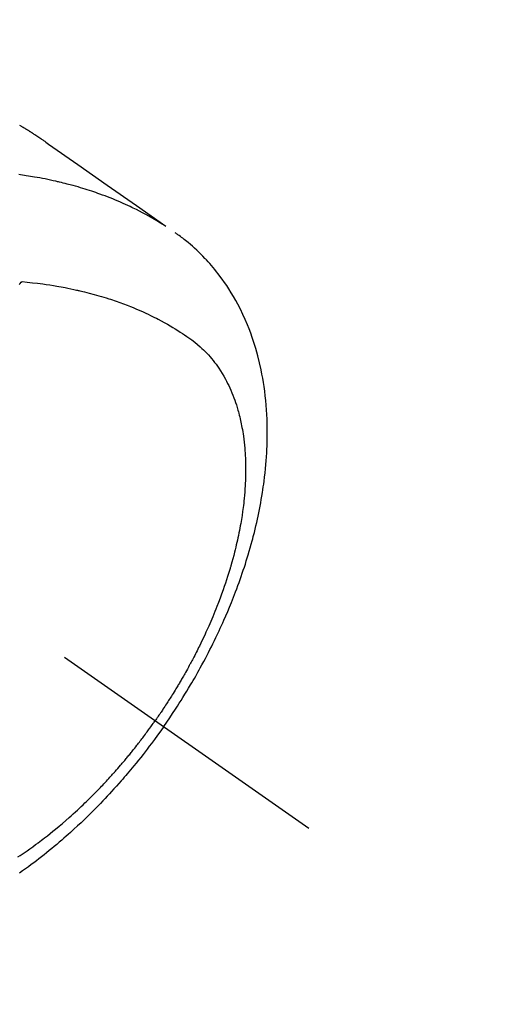
# Model space of a CAD drawing. Extents: x 28111 to 54233, y -10810 to -2410.
# Drawn here: x 45834 to 45861, y -4146 to -4091 of the extents above; entities that cross this region are included whole.
import ezdxf

# ---------------------------------------------------------------- set-up
doc = ezdxf.new("R2010")
doc.units = 0
doc.header["$LTSCALE"] = 50
doc.header["$MEASUREMENT"] = 0
doc.linetypes.add('CENTER2', pattern=[1.125, 0.75, -0.125, 0.125, -0.125])
doc.linetypes.add('HIDDEN', pattern=[0.375, 0.25, -0.125])
doc.layers.get('0').update_dxf_attribs({"linetype": 'CONTINUOUS'})
doc.layers.add('150-機器', color=8, linetype='CONTINUOUS')
doc.layers.add('160-文字', color=254, linetype='CONTINUOUS')
doc.styles.add('KH001', font='txt')
doc.dimstyles.new('KH1xx030', dxfattribs={"dimscale": 30, "dimtxt": 2, "dimasz": 0.6, "dimexe": 0.3, "dimexo": 1.2, "dimgap": 0.5, "dimtad": 3, "dimdec": 1, "dimdsep": 46, "dimlunit": 6, "dimtxsty": 'KH001', "dimblk": 'DOT', "dimcen": 1, "dimdle": 1, "dimclrd": 256, "dimclre": 256, "dimclrt": 256, "dimadec": 0, "dimazin": 0, "dimtfac": 1, "dimtdec": 1, "dimtix": 1, "dimtmove": 2, "dimatfit": 3, "dimldrblk": 'CLOSEDBLANK', "dimfxl": 1, "dimtolj": 1, "dimtzin": 0, "dimlwd": -1, "dimlwe": -1, "dimarcsym": 0})

# ---------------------------------------------------------------- blocks, each defined once
blk = doc.blocks.new('_ClosedBlank')
at = {"color": 0, "linetype": 'ByBlock', "lineweight": -2}
for p, q in [((-1, 0.1667), (0, 0)), ((-1, 0.1667), (-1, -0.1667)), ((0, 0), (-1, -0.1667))]:
    blk.add_line(p, q, dxfattribs=at)
blk = doc.blocks.new('_Dot')
at = {"color": 0, "linetype": 'ByBlock', "lineweight": -2}
blk.add_line((-0.5, 0), (-1, 0), dxfattribs=at)
at = {"color": 0, "linetype": 'ByBlock', "const_width": 0.5}
blk.add_lwpolyline([(-0.25, 0, 1), (0.25, 0, 1)], format="xyb", close=True, dxfattribs=at)

msp = doc.modelspace()

# ---------------------------------------------------------------- linework, layer by layer
at = {"layer": '150-機器', "color": 13, "linetype": 'CENTER2'}
msp.add_line((45606.3, -3965.589), (45850.318, -4136.452), dxfattribs=at)
at = {"layer": '150-機器', "color": 13, "linetype": 'HIDDEN'}
for points in [[(45834.17, -4097.227), (45834.204, -4097.246), (45834.238, -4097.266), (45834.272, -4097.285), (45834.306, -4097.305), (45834.328, -4097.318), (45834.351, -4097.331), (45834.373, -4097.345), (45834.395, -4097.358), (45834.418, -4097.371), (45834.44, -4097.384), (45834.463, -4097.398), (45834.485, -4097.411), (45834.507, -4097.424), (45834.53, -4097.438), (45834.552, -4097.451), (45834.575, -4097.465), (45834.586, -4097.472), (45834.597, -4097.479), (45834.608, -4097.486), (45834.619, -4097.492), (45834.652, -4097.513), (45834.685, -4097.534), (45834.718, -4097.554), (45834.751, -4097.575), (45834.773, -4097.589), (45834.795, -4097.603), (45834.817, -4097.617), (45834.839, -4097.631), (45834.861, -4097.644), (45834.883, -4097.658), (45834.905, -4097.672), (45834.927, -4097.686), (45834.981, -4097.721), (45835.036, -4097.757), (45835.09, -4097.793), (45835.144, -4097.829), (45835.198, -4097.865), (45835.252, -4097.902), (45835.306, -4097.939), (45835.359, -4097.976), (45835.395, -4098.001), (45835.432, -4098.025), (45835.468, -4098.05), (45835.504, -4098.075), (45835.577, -4098.126), (45835.65, -4098.177), (45835.723, -4098.229), (45835.795, -4098.28), (45837.429, -4099.426), (45839.063, -4100.571), (45840.698, -4101.714), (45842.334, -4102.858)], [(45842.262, -4102.827), (45842.045, -4102.694), (45841.828, -4102.563), (45841.61, -4102.434), (45841.39, -4102.308), (45841.218, -4102.213), (45841.045, -4102.121), (45840.872, -4102.031), (45840.697, -4101.942), (45840.61, -4101.899), (45840.524, -4101.856), (45840.437, -4101.814), (45840.349, -4101.773), (45840.217, -4101.711), (45840.084, -4101.65), (45839.95, -4101.59), (45839.816, -4101.531), (45839.671, -4101.468), (45839.525, -4101.407), (45839.378, -4101.347), (45839.231, -4101.288), (45839.089, -4101.233), (45838.946, -4101.178), (45838.803, -4101.125), (45838.66, -4101.073), (45838.546, -4101.033), (45838.432, -4100.993), (45838.317, -4100.954), (45838.203, -4100.915), (45838.08, -4100.875), (45837.957, -4100.835), (45837.833, -4100.797), (45837.71, -4100.759), (45837.574, -4100.718), (45837.438, -4100.678), (45837.302, -4100.639), (45837.165, -4100.601), (45837.082, -4100.578), (45836.998, -4100.556), (45836.914, -4100.534), (45836.831, -4100.512), (45836.724, -4100.485), (45836.618, -4100.458), (45836.511, -4100.432), (45836.404, -4100.406), (45836.353, -4100.394), (45836.301, -4100.382), (45836.249, -4100.37), (45836.197, -4100.358), (45836.047, -4100.325), (45835.897, -4100.292), (45835.746, -4100.261), (45835.596, -4100.23), (45835.451, -4100.202), (45835.306, -4100.175), (45835.161, -4100.148), (45835.016, -4100.123), (45834.9, -4100.103), (45834.784, -4100.084), (45834.669, -4100.066), (45834.552, -4100.048), (45834.447, -4100.032), (45834.342, -4100.016), (45834.237, -4100.001), (45834.131, -4099.987)], [(45842.221, -4130.783), (45842.388, -4130.54), (45842.554, -4130.297), (45842.718, -4130.053), (45842.881, -4129.807), (45842.985, -4129.647), (45843.089, -4129.486), (45843.191, -4129.324), (45843.293, -4129.161), (45843.4, -4128.988), (45843.506, -4128.815), (45843.611, -4128.641), (45843.715, -4128.467), (45843.788, -4128.343), (45843.86, -4128.22), (45843.932, -4128.096), (45844.003, -4127.972), (45844.068, -4127.858), (45844.132, -4127.744), (45844.196, -4127.629), (45844.259, -4127.514), (45844.356, -4127.337), (45844.451, -4127.16), (45844.546, -4126.982), (45844.64, -4126.803), (45844.721, -4126.646), (45844.802, -4126.488), (45844.882, -4126.33), (45844.962, -4126.171), (45845.05, -4125.992), (45845.137, -4125.812), (45845.223, -4125.631), (45845.309, -4125.45), (45845.377, -4125.301), (45845.445, -4125.152), (45845.513, -4125.003), (45845.579, -4124.853), (45845.686, -4124.608), (45845.792, -4124.362), (45845.895, -4124.115), (45845.996, -4123.868), (45846.057, -4123.718), (45846.116, -4123.568), (45846.175, -4123.417), (45846.233, -4123.266), (45846.297, -4123.095), (45846.361, -4122.923), (45846.423, -4122.75), (45846.485, -4122.577), (45846.545, -4122.405), (45846.604, -4122.233), (45846.662, -4122.061), (45846.719, -4121.888), (45846.775, -4121.716), (45846.829, -4121.544), (45846.883, -4121.372), (45846.935, -4121.199), (45846.992, -4121.006), (45847.048, -4120.812), (45847.102, -4120.618), (45847.155, -4120.424), (45847.186, -4120.306), (45847.217, -4120.188), (45847.247, -4120.069), (45847.277, -4119.951), (45847.322, -4119.769), (45847.365, -4119.587), (45847.407, -4119.404), (45847.448, -4119.221), (45847.487, -4119.04), (45847.525, -4118.859), (45847.562, -4118.677), (45847.597, -4118.496), (45847.632, -4118.304), (45847.666, -4118.113), (45847.698, -4117.922), (45847.729, -4117.73), (45847.753, -4117.571), (45847.776, -4117.412), (45847.799, -4117.253), (45847.82, -4117.094), (45847.848, -4116.864), (45847.875, -4116.633), (45847.899, -4116.401), (45847.92, -4116.17), (45847.938, -4115.951), (45847.953, -4115.733), (45847.967, -4115.514), (45847.978, -4115.295), (45847.984, -4115.161), (45847.989, -4115.026), (45847.993, -4114.892), (45847.996, -4114.758), (45847.998, -4114.543), (45847.999, -4114.328), (45847.997, -4114.113), (45847.992, -4113.899), (45847.984, -4113.636), (45847.972, -4113.373), (45847.956, -4113.111), (45847.936, -4112.849), (45847.913, -4112.59), (45847.886, -4112.333), (45847.855, -4112.075), (45847.82, -4111.819), (45847.784, -4111.585), (45847.745, -4111.351), (45847.702, -4111.119), (45847.655, -4110.887), (45847.567, -4110.487), (45847.468, -4110.091), (45847.358, -4109.697), (45847.238, -4109.306), (45847.158, -4109.068), (45847.074, -4108.832), (45846.985, -4108.598), (45846.892, -4108.365), (45846.769, -4108.074), (45846.638, -4107.786), (45846.501, -4107.502), (45846.356, -4107.221), (45846.238, -4107.003), (45846.115, -4106.787), (45845.987, -4106.575), (45845.855, -4106.364), (45845.736, -4106.181), (45845.612, -4106.001), (45845.486, -4105.822), (45845.356, -4105.646), (45845.264, -4105.525), (45845.17, -4105.406), (45845.075, -4105.288), (45844.978, -4105.171), (45844.886, -4105.062), (45844.792, -4104.955), (45844.697, -4104.849), (45844.6, -4104.744), (45844.581, -4104.723), (45844.561, -4104.703), (45844.542, -4104.682), (45844.522, -4104.662), (45844.41, -4104.545), (45844.297, -4104.43), (45844.182, -4104.317), (45844.065, -4104.205), (45843.947, -4104.095), (45843.828, -4103.987), (45843.706, -4103.881), (45843.583, -4103.777), (45843.51, -4103.717), (45843.435, -4103.658), (45843.361, -4103.6), (45843.285, -4103.542), (45843.217, -4103.491), (45843.148, -4103.44), (45843.079, -4103.391), (45843.009, -4103.342), (45842.97, -4103.315), (45842.931, -4103.288), (45842.892, -4103.261), (45842.853, -4103.234)], [(45834.162, -4106.112), (45834.217, -4106.055), (45834.272, -4105.997), (45834.282, -4105.987), (45834.292, -4105.977), (45834.302, -4105.966), (45834.312, -4105.956)], [(45834.312, -4105.956), (45834.6, -4105.986), (45834.889, -4106.017), (45835.177, -4106.05), (45835.465, -4106.086), (45835.664, -4106.114), (45835.862, -4106.144), (45836.061, -4106.176), (45836.259, -4106.209), (45836.373, -4106.229), (45836.488, -4106.25), (45836.602, -4106.271), (45836.716, -4106.293), (45836.877, -4106.324), (45837.037, -4106.357), (45837.198, -4106.39), (45837.358, -4106.426), (45837.401, -4106.435), (45837.444, -4106.445), (45837.487, -4106.455), (45837.53, -4106.465), (45837.799, -4106.53), (45838.068, -4106.599), (45838.336, -4106.67), (45838.604, -4106.745), (45838.74, -4106.785), (45838.876, -4106.826), (45839.012, -4106.868), (45839.148, -4106.911), (45839.252, -4106.945), (45839.356, -4106.98), (45839.46, -4107.015), (45839.563, -4107.051), (45839.767, -4107.123), (45839.971, -4107.197), (45840.173, -4107.274), (45840.374, -4107.353), (45840.516, -4107.411), (45840.657, -4107.47), (45840.797, -4107.53), (45840.937, -4107.591), (45841.075, -4107.653), (45841.213, -4107.716), (45841.35, -4107.78), (45841.486, -4107.845), (45841.594, -4107.898), (45841.701, -4107.952), (45841.808, -4108.006), (45841.914, -4108.061), (45842.085, -4108.152), (45842.254, -4108.244), (45842.422, -4108.338), (45842.589, -4108.434), (45842.729, -4108.517), (45842.867, -4108.6), (45843.004, -4108.686), (45843.141, -4108.772), (45843.264, -4108.851), (45843.386, -4108.931), (45843.506, -4109.013), (45843.626, -4109.096), (45843.79, -4109.214), (45843.951, -4109.337), (45844.109, -4109.465), (45844.262, -4109.597), (45844.355, -4109.682), (45844.446, -4109.769), (45844.536, -4109.859), (45844.623, -4109.95), (45844.716, -4110.05), (45844.807, -4110.153), (45844.895, -4110.257), (45844.981, -4110.364), (45845.061, -4110.466), (45845.139, -4110.569), (45845.215, -4110.675), (45845.289, -4110.781), (45845.388, -4110.931), (45845.483, -4111.084), (45845.575, -4111.239), (45845.662, -4111.396), (45845.726, -4111.516), (45845.788, -4111.637), (45845.848, -4111.759), (45845.905, -4111.882), (45845.966, -4112.019), (45846.024, -4112.156), (45846.08, -4112.295), (45846.133, -4112.434), (45846.182, -4112.569), (45846.229, -4112.704), (45846.274, -4112.841), (45846.317, -4112.978), (45846.341, -4113.058), (45846.364, -4113.138), (45846.386, -4113.218), (45846.408, -4113.299), (45846.435, -4113.401), (45846.461, -4113.504), (45846.485, -4113.608), (45846.509, -4113.711), (45846.53, -4113.806), (45846.549, -4113.902), (45846.568, -4113.997), (45846.586, -4114.093), (45846.608, -4114.213), (45846.628, -4114.332), (45846.647, -4114.452), (45846.664, -4114.573), (45846.687, -4114.741), (45846.707, -4114.909), (45846.725, -4115.078), (45846.741, -4115.247), (45846.752, -4115.386), (45846.762, -4115.526), (45846.77, -4115.665), (45846.777, -4115.804), (45846.783, -4115.959), (45846.787, -4116.114), (45846.79, -4116.268), (45846.791, -4116.423), (45846.79, -4116.569), (45846.789, -4116.715), (45846.785, -4116.861), (45846.781, -4117.008), (45846.777, -4117.094), (45846.774, -4117.181), (45846.769, -4117.268), (45846.765, -4117.354), (45846.753, -4117.53), (45846.74, -4117.706), (45846.726, -4117.882), (45846.709, -4118.058), (45846.696, -4118.186), (45846.682, -4118.314), (45846.667, -4118.442), (45846.651, -4118.57), (45846.621, -4118.792), (45846.589, -4119.013), (45846.555, -4119.234), (45846.518, -4119.454), (45846.494, -4119.587), (45846.47, -4119.719), (45846.444, -4119.851), (45846.418, -4119.983), (45846.391, -4120.116), (45846.362, -4120.249), (45846.333, -4120.382), (45846.304, -4120.515), (45846.272, -4120.649), (45846.241, -4120.784), (45846.208, -4120.918), (45846.174, -4121.052), (45846.125, -4121.243), (45846.075, -4121.433), (45846.023, -4121.622), (45845.968, -4121.811), (45845.956, -4121.851), (45845.944, -4121.892), (45845.932, -4121.933), (45845.92, -4121.974), (45845.887, -4122.083), (45845.854, -4122.192), (45845.82, -4122.301), (45845.786, -4122.41), (45845.726, -4122.598), (45845.664, -4122.785), (45845.601, -4122.972), (45845.536, -4123.159), (45845.453, -4123.392), (45845.367, -4123.624), (45845.28, -4123.856), (45845.19, -4124.087), (45845.133, -4124.231), (45845.075, -4124.375), (45845.017, -4124.518), (45844.957, -4124.661), (45844.901, -4124.794), (45844.844, -4124.927), (45844.787, -4125.059), (45844.729, -4125.192), (45844.679, -4125.302), (45844.63, -4125.413), (45844.579, -4125.523), (45844.529, -4125.634), (45844.451, -4125.799), (45844.373, -4125.964), (45844.293, -4126.129), (45844.213, -4126.293), (45844.17, -4126.381), (45844.126, -4126.469), (45844.082, -4126.557), (45844.037, -4126.645), (45843.993, -4126.732), (45843.948, -4126.82), (45843.903, -4126.907), (45843.857, -4126.994), (45843.822, -4127.06), (45843.788, -4127.125), (45843.753, -4127.191), (45843.718, -4127.256), (45843.701, -4127.288), (45843.683, -4127.319), (45843.666, -4127.351), (45843.649, -4127.382), (45843.595, -4127.481), (45843.541, -4127.58), (45843.486, -4127.679), (45843.431, -4127.777), (45843.394, -4127.842), (45843.357, -4127.907), (45843.32, -4127.972), (45843.283, -4128.037), (45843.252, -4128.09), (45843.221, -4128.144), (45843.19, -4128.198), (45843.158, -4128.251), (45843.127, -4128.305), (45843.096, -4128.359), (45843.064, -4128.413), (45843.032, -4128.466), (45843, -4128.52), (45842.968, -4128.573), (45842.936, -4128.627), (45842.903, -4128.68), (45842.851, -4128.765), (45842.799, -4128.851), (45842.747, -4128.936), (45842.694, -4129.021), (45842.654, -4129.084), (45842.614, -4129.148), (45842.574, -4129.211), (45842.533, -4129.275), (45842.493, -4129.338), (45842.452, -4129.401), (45842.412, -4129.464), (45842.371, -4129.527), (45842.323, -4129.601), (45842.275, -4129.674), (45842.227, -4129.747), (45842.178, -4129.82), (45842.143, -4129.872), (45842.109, -4129.924), (45842.074, -4129.976), (45842.039, -4130.028), (45841.997, -4130.09), (45841.954, -4130.153), (45841.912, -4130.215), (45841.869, -4130.277), (45841.839, -4130.32), (45841.808, -4130.364), (45841.778, -4130.408), (45841.747, -4130.451)], [(45834.084, -4138.056), (45834.2, -4137.98), (45834.315, -4137.903), (45834.429, -4137.826), (45834.591, -4137.715), (45834.753, -4137.602), (45834.913, -4137.489), (45835.071, -4137.373), (45835.106, -4137.348), (45835.14, -4137.323), (45835.174, -4137.297), (45835.208, -4137.272), (45835.3, -4137.203), (45835.391, -4137.135), (45835.482, -4137.066), (45835.572, -4136.997), (45835.728, -4136.876), (45835.883, -4136.754), (45836.037, -4136.63), (45836.19, -4136.506), (45836.381, -4136.348), (45836.57, -4136.188), (45836.758, -4136.027), (45836.944, -4135.863), (45837.06, -4135.761), (45837.176, -4135.657), (45837.29, -4135.553), (45837.405, -4135.448), (45837.51, -4135.35), (45837.616, -4135.251), (45837.72, -4135.151), (45837.825, -4135.052), (45837.912, -4134.967), (45837.999, -4134.883), (45838.085, -4134.798), (45838.171, -4134.713), (45838.301, -4134.583), (45838.429, -4134.453), (45838.556, -4134.322), (45838.683, -4134.191), (45838.751, -4134.119), (45838.819, -4134.048), (45838.886, -4133.977), (45838.954, -4133.905), (45839.021, -4133.833), (45839.088, -4133.761), (45839.154, -4133.689), (45839.221, -4133.616), (45839.27, -4133.561), (45839.32, -4133.506), (45839.369, -4133.451), (45839.419, -4133.396), (45839.443, -4133.369), (45839.466, -4133.342), (45839.49, -4133.315), (45839.514, -4133.288), (45839.588, -4133.203), (45839.663, -4133.118), (45839.737, -4133.033), (45839.81, -4132.948), (45839.859, -4132.891), (45839.907, -4132.834), (45839.956, -4132.777), (45840.004, -4132.72), (45840.043, -4132.673), (45840.083, -4132.625), (45840.123, -4132.577), (45840.163, -4132.53), (45840.202, -4132.482), (45840.242, -4132.434), (45840.282, -4132.386), (45840.321, -4132.338), (45840.361, -4132.289), (45840.4, -4132.241), (45840.439, -4132.192), (45840.478, -4132.143), (45840.541, -4132.065), (45840.603, -4131.987), (45840.665, -4131.909), (45840.727, -4131.83), (45840.773, -4131.771), (45840.819, -4131.711), (45840.865, -4131.652), (45840.91, -4131.592), (45840.956, -4131.533), (45841.002, -4131.473), (45841.047, -4131.413), (45841.092, -4131.353), (45841.145, -4131.283), (45841.197, -4131.213), (45841.249, -4131.143), (45841.301, -4131.072), (45841.338, -4131.022), (45841.375, -4130.971), (45841.412, -4130.92), (45841.449, -4130.87), (45841.493, -4130.809), (45841.537, -4130.748), (45841.581, -4130.687), (45841.625, -4130.625), (45841.656, -4130.582), (45841.686, -4130.538), (45841.717, -4130.495), (45841.747, -4130.451)], [(45842.221, -4130.783), (45842.05, -4131.022), (45841.878, -4131.262), (45841.705, -4131.5), (45841.53, -4131.737), (45841.415, -4131.89), (45841.299, -4132.042), (45841.182, -4132.194), (45841.064, -4132.345), (45840.938, -4132.505), (45840.811, -4132.663), (45840.684, -4132.822), (45840.555, -4132.979), (45840.464, -4133.09), (45840.373, -4133.2), (45840.281, -4133.31), (45840.189, -4133.419), (45840.104, -4133.519), (45840.018, -4133.618), (45839.933, -4133.717), (45839.846, -4133.816), (45839.713, -4133.967), (45839.579, -4134.118), (45839.444, -4134.268), (45839.309, -4134.417), (45839.189, -4134.548), (45839.068, -4134.677), (45838.947, -4134.807), (45838.825, -4134.935), (45838.687, -4135.08), (45838.547, -4135.224), (45838.407, -4135.366), (45838.266, -4135.508), (45838.15, -4135.624), (45838.033, -4135.739), (45837.915, -4135.853), (45837.797, -4135.967), (45837.604, -4136.151), (45837.409, -4136.334), (45837.212, -4136.516), (45837.014, -4136.696), (45836.894, -4136.804), (45836.773, -4136.911), (45836.652, -4137.017), (45836.53, -4137.123), (45836.39, -4137.243), (45836.251, -4137.361), (45836.11, -4137.479), (45835.969, -4137.596), (45835.828, -4137.711), (45835.686, -4137.826), (45835.544, -4137.939), (45835.401, -4138.052), (45835.258, -4138.163), (45835.115, -4138.273), (45834.972, -4138.382), (45834.827, -4138.491), (45834.665, -4138.61), (45834.502, -4138.729), (45834.339, -4138.846), (45834.174, -4138.962)]]:
    msp.add_lwpolyline(points, dxfattribs=at)

# ---------------------------------------------------------------- leaders
at = {"layer": '160-文字', "annotation_type": 0, "has_hookline": 1, "hookline_direction": 0}
for points, text_width in [([(44846.307, -3945.781), (45868.718, -5544.673), (45886.718, -5544.673)], 1240.203), ([(45486.307, -3958.4), (46240.278, -5001.826), (46258.278, -5001.826)], 1398.579), ([(45110.828, -3960.85), (46034.629, -5284.079), (46052.629, -5284.079)], 1630.051)]:
    msp.add_leader(points, dimstyle='KH1xx030', override={"dimgap": 0.5, "dimtad": 1}, dxfattribs=dict(at, text_width=text_width))
at = {"layer": '160-文字'}
msp.add_leader([(45726.307, -3965.781), (46240.278, -5001.826)], dimstyle='KH1xx030', override={"dimgap": 0.5, "dimtad": 1}, dxfattribs=at)

doc.saveas('drawing.dxf')
